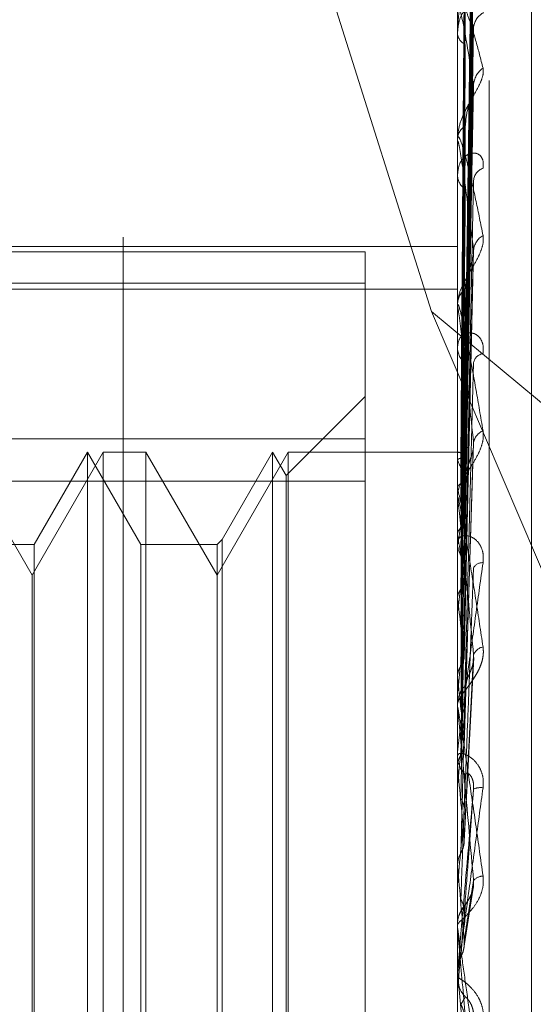
# Model space of a CAD drawing. Units: inches. Extents: x 0 to 23.4, y 0 to 16.5.
# Drawn here: x 11.3 to 11.3, y 7.9 to 8 of the extents above; entities that cross this region are included whole.
import ezdxf

# ---------------------------------------------------------------- set-up
doc = ezdxf.new("R2010")
doc.units = ezdxf.units.IN
doc.header["$MEASUREMENT"] = 0
doc.linetypes.add('HIDDEN', pattern=[0.07500000000000001, 0.05, -0.025])

msp = doc.modelspace()

# ---------------------------------------------------------------- linework, layer by layer
at = {"color": 7, "linetype": 'HIDDEN', "lineweight": 0}
for p, q in [((11.3273530857, 5.4702532909), (11.3273530857, 10.4198059123)), ((11.3392100411, 8.003819668), (11.3392100411, 7.8759193624)), ((11.3403332274, 7.8758142536), (11.3403332274, 8.0037145592)), ((11.341834713, 7.8986742579), (11.341834713, 7.9870708169)), ((11.3394456335, 7.9625921956), (11.3397674357, 7.9857874555)), ((11.3394454994, 7.9624669516), (11.3397671914, 7.9854258255)), ((11.332800635, 7.9849873967), (11.3382858879, 7.9676211982)), ((11.3394457684, 7.9620068914), (11.3397676819, 7.9846001908)), ((11.3394453559, 7.9616356725), (11.3397669303, 7.9835283543)), ((11.3394459111, 7.9607319237), (11.3397706347, 7.98208349)), ((11.3394451897, 7.9601283257), (11.3397666283, 7.9801635387)), ((11.3392137865, 7.9783969363), (11.3392137865, 7.9678838697)), ((11.3394460828, 7.9588137235), (11.3397682636, 7.9778048084)), ((11.3392100411, 7.9775410434), (11.3392100411, 7.9774816218)), ((11.3394449746, 7.9579989973), (11.3397662451, 7.9754528008)), ((11.3392100411, 7.9736707785), (11.3392100411, 7.9737425559)), ((11.3392137865, 7.9736127694), (11.3392137865, 7.9611148458)), ((11.3392100411, 7.9725208691), (11.3392100411, 7.9724458151)), ((11.3129633219, 7.9699336686), (11.3392100411, 7.9699336686)), ((11.3129633219, 7.9697379457), (11.3359292012, 7.9697379457)), ((11.3359292012, 7.9697379457), (11.3359292012, 7.9686265111)), ((11.3394446764, 7.955324878), (11.3397656978, 7.9695659704)), ((11.3359292012, 7.9686265111), (11.3129633219, 7.9686265111)), ((11.3359292012, 7.9686265111), (11.3359292012, 7.9615972752)), ((11.3129633219, 7.9684120022), (11.3392100411, 7.9684120022)), ((11.3392100411, 7.9677891558), (11.3392100411, 7.9678745034)), ((11.3382858879, 7.9676211982), (11.351136419, 7.9569483172)), ((11.3382858879, 7.9676211982), (11.351136419, 7.9375097391)), ((11.3392137865, 7.9677202351), (11.3392137865, 7.9546323377)), ((11.3392100411, 7.9664317917), (11.3392100411, 7.966343818)), ((11.3359292012, 7.9645998116), (11.3331287096, 7.96179932)), ((11.3129633219, 7.9631001555), (11.3359292012, 7.9631001555)), ((11.3394471331, 7.962579938), (11.3394567346, 7.9632687932)), ((11.3241181776, 7.9582610622), (11.3215950152, 7.9626313076)), ((11.3266413399, 7.9626313076), (11.3241181776, 7.9582610622)), ((11.3260866815, 7.9626313076), (11.3241924877, 7.9593504677)), ((11.3260866815, 7.9626232384), (11.3260866815, 7.9626313076)), ((11.3279808753, 7.9593504677), (11.3260866815, 7.9626313076)), ((11.3260866815, 7.9232612289), (11.3260866815, 7.9626232384)), ((11.3266413399, 7.9232612289), (11.3266413399, 7.9626313076)), ((11.328156695, 7.9626313076), (11.3266413399, 7.9626313076)), ((11.328156695, 7.9626313076), (11.328156695, 7.9423826881)), ((11.3306798574, 7.9582610622), (11.328156695, 7.9626313076)), ((11.3332030197, 7.9626313076), (11.3306798574, 7.9582610622)), ((11.3326483613, 7.9626313076), (11.330855677, 7.9595262874)), ((11.3326483613, 7.9626232384), (11.3326483613, 7.9626313076)), ((11.3331287096, 7.96179932), (11.3326483613, 7.9626313076)), ((11.3326483613, 7.9232612289), (11.3326483613, 7.9626232384)), ((11.3332030197, 7.9232612289), (11.3332030197, 7.9626313076)), ((11.3392100411, 7.9626313076), (11.3332030197, 7.9626313076)), ((11.3392427028, 7.9626312805), (11.3392100411, 7.9626313347)), ((11.3392137865, 7.9626285322), (11.3392109779, 7.9626277665)), ((11.3394441625, 7.952200953), (11.3397647684, 7.9627147004)), ((11.3392137865, 7.9623354), (11.3392109779, 7.9623427563)), ((11.3392137865, 7.9622102962), (11.3392109779, 7.962201436)), ((11.3359292012, 7.9615972752), (11.3129633219, 7.9615972752)), ((11.3331287096, 7.9617915918), (11.3331287096, 7.96179932)), ((11.3331287096, 7.9240932166), (11.3331287096, 7.9617915918)), ((11.3359292012, 7.922792381), (11.3359292012, 7.9615972752)), ((11.3392137865, 7.961341494), (11.3392109779, 7.9613567066)), ((11.3392100411, 7.9610096465), (11.3392100411, 7.9611054795)), ((11.3392137865, 7.961095808), (11.3392109779, 7.9610791736)), ((11.3392137865, 7.9609323052), (11.3392137865, 7.9514232306)), ((11.330855677, 7.9595262874), (11.3306798574, 7.9593504677)), ((11.330855677, 7.9595262874), (11.330855677, 7.9263662491)), ((11.3392100411, 7.9594938862), (11.3392100411, 7.9593961725)), ((11.3392137865, 7.9596827367), (11.3392109779, 7.9597052556)), ((11.3241924877, 7.9593504677), (11.3214191955, 7.9593504677)), ((11.3241924877, 7.9593504677), (11.3241924877, 7.9265420688)), ((11.3279808753, 7.9593437434), (11.3279808753, 7.9593504677)), ((11.3306798574, 7.9593504677), (11.3279808753, 7.9593504677)), ((11.3279808753, 7.9265420688), (11.3279808753, 7.9593437434)), ((11.3306798574, 7.9593504677), (11.3306798574, 7.9265420688)), ((11.3392137865, 7.9593253481), (11.3392109779, 7.9593015407)), ((11.3241181776, 7.9425078077), (11.3241181776, 7.9582610622)), ((11.3392137865, 7.9574190797), (11.3392109779, 7.9574480912)), ((11.3392137865, 7.9569629056), (11.3392109779, 7.9569327857)), ((11.3394497923, 7.9488116254), (11.3397848988, 7.9553426256)), ((11.3392137865, 7.9546323377), (11.3392109779, 7.9546667931)), ((11.3392137865, 7.9544059411), (11.3392137865, 7.9540938653)), ((11.3392137865, 7.9544059411), (11.3392137865, 7.9536895007)), ((11.3392137865, 7.9540938653), (11.3392109779, 7.9540585215)), ((11.3392100411, 7.9535772796), (11.3392100411, 7.9536801344)), ((11.3392137865, 7.953494313), (11.3392137865, 7.9479077441)), ((11.3392100411, 7.9519579067), (11.3392100411, 7.9518539845)), ((11.3392137865, 7.9514232306), (11.3392109779, 7.9514618847)), ((11.3392109779, 7.9507826315), (11.3392100411, 7.950782669)), ((11.3392100411, 7.9507442711), (11.3392102647, 7.9507635389)), ((11.3392137865, 7.9508219218), (11.3392109779, 7.9507826315)), ((11.3392137865, 7.9496937477), (11.3392137865, 7.9472653317)), ((11.3392109779, 7.9479491998), (11.3392100411, 7.9479491602)), ((11.3392137865, 7.9479077441), (11.3392109779, 7.9479491998)), ((11.3392109779, 7.9472235149), (11.3392100411, 7.9472235548)), ((11.3392137865, 7.9472653317), (11.3392109779, 7.9472235149)), ((11.3392100411, 7.9471821669), (11.3392102647, 7.9472026565)), ((11.3394360171, 7.9450261133), (11.3397493725, 7.9470834919)), ((11.3392110057, 7.9459102858), (11.3392100411, 7.9458668394)), ((11.3392100411, 7.9457606802), (11.3392100411, 7.9458668394)), ((11.3392137865, 7.945675087), (11.3392137865, 7.9442129368)), ((11.3392109779, 7.9442556958), (11.3392100411, 7.944255655)), ((11.3392100411, 7.9440962231), (11.3392100411, 7.9439898485)), ((11.3392137865, 7.9442129368), (11.3392109779, 7.9442556958)), ((11.3394471331, 7.9415391192), (11.3392137865, 7.9442129368)), ((11.3392137865, 7.9441819712), (11.3392137865, 7.9435526393)), ((11.3392109779, 7.9435098075), (11.3392100411, 7.9435098484)), ((11.3392109779, 7.9435098075), (11.3392100411, 7.9434668913)), ((11.3392102647, 7.9434879371), (11.3392100411, 7.9434669662)), ((11.3392137865, 7.9435526393), (11.3392109779, 7.9435098075))]:
    msp.add_line(p, q, dxfattribs=at)
at = {"color": 7, "linetype": 'HIDDEN', "lineweight": 0, "flags": 128}
for points in [[(11.3394471331, 7.9462133047), (11.3394181173, 7.9458830358), (11.339389041, 7.9455519125), (11.3393599126, 7.9452200311), (11.3393307406, 7.9448874883), (11.3393015335, 7.9445543808), (11.3392722998, 7.9442208054), (11.3392430479, 7.9438868592), (11.3392137865, 7.9435526393)], [(11.3392100714, 7.9436111935), (11.3392102167, 7.9435088759), (11.3392102647, 7.9434879371)]]:
    msp.add_lwpolyline(points, dxfattribs=at)
at = {"color": 7, "linetype": 'HIDDEN', "lineweight": 0}
for centre, radius, start, end in [((11.3404268673, 7.9776446998), 0.0006474561796795, 118.698168408, 177.5834371688), ((11.3396842528, 7.9775305444), 0.0004767286068921, 185.8901527791, 245.6562657777), ((11.340571021, 7.9756097811), 0.0007918224869661, 125.0785294276, 177.4431111629), ((11.3397840326, 7.9737095642), 0.0005749388868086, 121.0205415951, 176.7103926228), ((11.3396619457, 7.9736708304), 0.0004519046315193, 180.0065781162, 187.3818041966), ((11.3398230228, 7.9724740758), 0.0006136328592601, 182.6396730103, 236.8803593072), ((11.3402940507, 7.9722227108), 0.000516325929968, 110.1766584124, 174.6347840004), ((11.3404442964, 7.9697372177), 0.0006666430178062, 119.5063169328, 175.204684489), ((11.3399246518, 7.9678562988), 0.000714842556484, 127.6762709334, 178.5407163697), ((11.3398465622, 7.9677891843), 0.0006365211091911, 180.0025676119, 186.2185932553), ((11.3399615394, 7.966358957), 0.0007516507583249, 181.154073322, 230.9244641003), ((11.3401769714, 7.9657250532), 0.0004059937790917, 98.6427201143, 167.9071847559), ((11.3403154496, 7.962883235), 0.0005425236068342, 111.5740619035, 170.7460092012), ((11.3392231009, 7.9623781655), 0.0002505399803965, 26.594446692, 92.1305963756), ((11.3358482629, 7.9607473466), 0.0037213791357089, 14.7423982135, 25.2607148506), ((11.3400881882, 7.9610686164), 0.000886735390372, 132.6208742927, 151.9259275483), ((11.3210911431, 7.9569835713), 0.0186392513535362, 10.0015799708, 13.5211053058), ((11.3400107322, 7.9610096599), 0.0008006911549258, 180.0009601765, 185.5439877636), ((11.3730848165, 7.9540552317), 0.0342785764766768, 168.9031935494, 171.1560557582), ((11.2862538172, 7.9509631102), 0.0536729934777062, 7.6658160372, 9.3496170835), ((11.340079958, 7.959402876), 0.0008699426988368, 180.4415121276, 227.0973676869), ((11.4276639029, 7.9460062285), 0.0891261570068213, 171.8081980582, 172.9385102322), ((11.3400895452, 7.9583580046), 0.0003507218411325, 85.6803629081, 151.9615114635), ((11.2216533069, 7.942313116), 0.1185270285117456, 6.3762446962, 7.3221131323), ((11.5315762636, 7.9337281581), 0.193437547098261, 173.3321568118, 173.9565218295), ((11.3402046401, 7.9552794852), 0.0004486614511603, 101.3996259778, 161.1715674746), ((11.112260383, 7.9300106985), 0.228285068400692, 5.622600912, 6.1916686003), ((11.3401434268, 7.9536772915), 0.0009333900824374, 134.6261807825, 179.8254869116), ((11.3401309362, 7.9535772839), 0.0009208950858811, 180.0002686091, 185.1692503012), ((11.7338661819, 7.9131876207), 0.3964427497308419, 174.2083077082, 174.5527104274), ((11.3401613134, 7.9518558045), 0.0009512741058854, 180.1096187791, 224.921534777), ((10.9212455032, 7.9109426702), 0.4199239950093152, 5.1911484006, 5.5318883265), ((11.34002322, 7.9501548526), 0.0005720781204736, 80.6703949024, 115.1617237975), ((12.2500099917, 7.8656152805), 0.914448718283547, 174.7160898832, 174.8773049788), ((10.5001013753, 7.8720647701), 0.8425329639411725, 4.9852420988, 5.164631804), ((11.340135341, 7.9471197742), 0.0004698153599202, 92.3640439803, 139.1451980774), ((11.3401910407, 7.9458660942), 0.0009811396248426, 135.7925286266, 158.739489101), ((11.3401899531, 7.9457606805), 0.0009799119909016, 180.0000167602, 185.0110671808), ((11.340193489, 7.9440962231), 0.0009834479543667, 174.9979552524, 179.9999969147), ((11.3401939505, 7.943989867), 0.0009839094443129, 180.0010763735, 224.1302201942)]:
    msp.add_arc(centre, radius, start, end, dxfattribs=at)
for points, knots in [([(11.33948379909105, 7.965200364945553), (11.33951767057039, 7.967603624571539), (11.33961441429834, 7.97446781533129), (11.33971476833634, 7.981333837048185), (11.33977998686947, 7.985795958092606)], [0, 0, 0, 0, 0.3501155067072692, 1, 1, 1, 1]), ([(11.33944713313014, 7.962490325309744), (11.33945625598012, 7.963139951868667), (11.33950187029339, 7.966388089178081), (11.33961150615641, 7.974055005986942), (11.33971487711964, 7.981067409495326), (11.33977998686946, 7.985484276899545)], [0, 0, 0, 0, 0.0846963374243909, 0.4234822757479341, 0.9999999999999999, 0.9999999999999999, 0.9999999999999999, 0.9999999999999999]), ([(11.3393304874976, 7.962613439953747), (11.33933505006219, 7.963269135412842), (11.33935786289022, 7.966547613434669), (11.33940972811788, 7.973871072970133), (11.33945828466402, 7.980539276031341), (11.33948774052742, 7.984584408853485)], [0, 0, 0, 0, 0.0895371415799459, 0.4476858070859697, 1, 1, 1, 1]), ([(11.33944713313014, 7.961959938683678), (11.33945625598012, 7.962597213334242), (11.33950187029339, 7.965783591016035), (11.33961150615641, 7.973313090455647), (11.33971487711965, 7.980212956104278), (11.33977998686947, 7.984558939851573)], [0, 0, 0, 0, 0.0846963374241412, 0.4234822757478959, 1, 1, 1, 1]), ([(11.3393304874976, 7.962418119010022), (11.33933505006219, 7.963066597333989), (11.33935786289022, 7.966308989672177), (11.33940972811788, 7.973550327660901), (11.33945828466401, 7.980141187636071), (11.33948774052741, 7.984139401812659)], [0, 0, 0, 0, 0.0895371415803146, 0.4476858070868457, 0.9999999999999999, 0.9999999999999999, 0.9999999999999999, 0.9999999999999999]), ([(11.33944713313014, 7.961694339490389), (11.33945625598012, 7.962314820816171), (11.33950187029339, 7.965417231757385), (11.3396115061564, 7.97273591835359), (11.33971487711964, 7.979423124358189), (11.33977998686946, 7.98363516124278)], [0, 0, 0, 0, 0.0846963374227229, 0.423482275747776, 1, 1, 1, 1]), ([(11.33933048749759, 7.962097938070335), (11.33933505006219, 7.962737152122277), (11.33935786289021, 7.965933223090064), (11.33940972811788, 7.973074115263587), (11.33945828466402, 7.979578655178368), (11.33948774052743, 7.983524505006378)], [0, 0, 0, 0, 0.0895371415809101, 0.4476858070869008, 1, 1, 1, 1]), ([(11.33933048749759, 7.961519034647038), (11.33933505006219, 7.962136858139649), (11.33935786289022, 7.965225976287121), (11.33940972811788, 7.972123471907056), (11.33945828466401, 7.978398777944361), (11.33948774052741, 7.982205567597802)], [0, 0, 0, 0, 0.0895371415797465, 0.4476858070868596, 1, 1, 1, 1]), ([(11.33977998686948, 7.981817931238711), (11.33967759883278, 7.981204231019123), (11.33950581399243, 7.980174575625421), (11.33931963227446, 7.978788651196549), (11.33923560728366, 7.977967309151272), (11.33921923618444, 7.977740902257541), (11.33921451276455, 7.977646892221983), (11.33921400941104, 7.977606619612185), (11.33921378646007, 7.977588781617158)], [0, 0, 0, 0, 0.5273188798754719, 0.8847263069738376, 0.9590362595926113, 0.9800473728104526, 0.9911623590736929, 1, 1, 1, 1]), ([(11.33944713313014, 7.960652735792793), (11.33945625598012, 7.961248959732031), (11.33950187029339, 7.964230083571903), (11.3396115061564, 7.971278902051323), (11.33971487711965, 7.977745099747899), (11.33977998686948, 7.981817931238711)], [0, 0, 0, 0, 0.0846963374235868, 0.4234822757475701, 1, 1, 1, 1]), ([(11.3393304874976, 7.960890244941067), (11.33933505006219, 7.961489874724551), (11.33935786289022, 7.964488024306228), (11.33940972811787, 7.97118825866923), (11.33945828466402, 7.977294044417647), (11.33948774052743, 7.980997997957932)], [0, 0, 0, 0, 0.0895371415797093, 0.4476858070857902, 1, 1, 1, 1]), ([(11.33944713313014, 7.96022074952932), (11.33945625598012, 7.960789659810221), (11.33950187029338, 7.963634215168605), (11.3396115061564, 7.970340155149885), (11.33971487711964, 7.976460470602349), (11.33977998686946, 7.980315442979962)], [0, 0, 0, 0, 0.0846963374229399, 0.4234822757475042, 0.9999999999999999, 0.9999999999999999, 0.9999999999999999, 0.9999999999999999]), ([(11.33921004108416, 7.978441937291084), (11.33921037406932, 7.978467251981117), (11.33921109322832, 7.978521924950872), (11.33921808918522, 7.978597405093375), (11.33924242623589, 7.978698471323835), (11.33932181068844, 7.978694695204521), (11.33945550855844, 7.978449324535001), (11.3396482936733, 7.977940228551958), (11.33986976870166, 7.977219084980637), (11.34003367280605, 7.976579092633112), (11.34011596173922, 7.976257781048475)], [0, 0, 0, 0, 0.0132025401110704, 0.0285139606789577, 0.0541642800165707, 0.1335656119381012, 0.3075826695236687, 0.4871063898438348, 0.7424990169543411, 1, 1, 1, 1]), ([(11.33933048749759, 7.959948682116193), (11.33933505006219, 7.960513521026706), (11.33935786289022, 7.963337716204987), (11.33940972811787, 7.969642075993169), (11.33945828466401, 7.975375022182274), (11.33948774052741, 7.978852800016003)], [0, 0, 0, 0, 0.0895371415799964, 0.4476858070871441, 1, 1, 1, 1]), ([(11.34011596173924, 7.978212623440685), (11.34012328065384, 7.97829107478651), (11.34013154219585, 7.978379630142606), (11.34008555414294, 7.978495489660438), (11.34003096941104, 7.978545637839249), (11.33990072262401, 7.978583301164724), (11.33971223034283, 7.978550152448408), (11.33945484875545, 7.978336005428981), (11.33925164215344, 7.977970767106591), (11.33922408663558, 7.97764676934134), (11.33921004108418, 7.977481621755008)], [0, 0, 0, 0, 0.1194461009599022, 0.1348299623604943, 0.2536738278660409, 0.2817546550271648, 0.4371652095453862, 0.6109336935251615, 0.8016857882087292, 0.9999999999999999, 0.9999999999999999, 0.9999999999999999, 0.9999999999999999]), ([(11.33977998686946, 7.975645105378582), (11.33967759883277, 7.976297529402387), (11.33950581399243, 7.977392154911149), (11.33931963227442, 7.978301878926239), (11.33923560728364, 7.978511743365559), (11.33921923618441, 7.978484614349811), (11.33921451276453, 7.978447392310499), (11.33921400941102, 7.978412424621808), (11.33921378646005, 7.978396936341808)], [0, 0, 0, 0, 0.5273188798770305, 0.8847263069752199, 0.959036259598494, 0.9800473728101311, 0.9911623590739974, 1, 1, 1, 1]), ([(11.33944713313015, 7.958705575031745), (11.33945625598012, 7.959239199173045), (11.3395018702934, 7.961907323588175), (11.3396115061564, 7.968220698442027), (11.33971487711966, 7.974019522954289), (11.33977998686949, 7.977671999446885)], [0, 0, 0, 0, 0.0846963374235236, 0.4234822757476017, 1, 1, 1, 1]), ([(11.33976628710851, 7.9778046996603), (11.33977402447471, 7.977787726399826), (11.33978763474857, 7.977757869893472), (11.33978229220589, 7.977697883782223), (11.33977998686949, 7.97767199944695)], [0, 0, 0, 0, 0.5684945275830178, 1, 1, 1, 1]), ([(11.3393304874976, 7.959034009742189), (11.33933505006219, 7.959572383074525), (11.33935786289023, 7.962264250332578), (11.33940972811787, 7.968281662957932), (11.33945828466402, 7.973768015534575), (11.33948774052743, 7.977096202255628)], [0, 0, 0, 0, 0.0895371415808023, 0.4476858070875825, 0.9999999999999999, 0.9999999999999999, 0.9999999999999999, 0.9999999999999999]), ([(11.34011596173922, 7.976257781048475), (11.34012328065382, 7.976181814172609), (11.34013154219582, 7.976096063269635), (11.34008555414292, 7.975899055920639), (11.34003096941102, 7.975760077066401), (11.33990072262399, 7.975495702334454), (11.33971223034282, 7.975171404990618), (11.33945484875542, 7.974705646644127), (11.33925164215342, 7.974210739372087), (11.33922408663556, 7.973900626228996), (11.33921004108416, 7.973742555888505)], [0, 0, 0, 0, 0.1194461009545575, 0.1348299623590283, 0.2536738278670488, 0.2817546550298707, 0.4371652095497001, 0.6109336935240354, 0.8016857882080397, 1, 1, 1, 1]), ([(11.33944713313014, 7.958122814807226), (11.33945625598012, 7.958619592143404), (11.33950187029338, 7.961103482276836), (11.33961150615641, 7.966954305500168), (11.33971487711964, 7.972286526253709), (11.33977998686946, 7.975645105378582)], [0, 0, 0, 0, 0.0846963374234482, 0.4234822757469405, 1, 1, 1, 1]), ([(11.33976499603334, 7.975452908773118), (11.33977338668452, 7.975497529329335), (11.33978769869139, 7.975573639001056), (11.33978224375783, 7.975624190523767), (11.33977998686946, 7.975645105378629)], [0, 0, 0, 0, 0.5862665704378465, 1, 1, 1, 1]), ([(11.33948774052745, 7.974202276823271), (11.33950389383713, 7.974391966287793), (11.33952588712667, 7.974650235051113), (11.33964072602675, 7.975032376256483), (11.33971125042355, 7.975253725649849), (11.33975765437587, 7.975401070830497), (11.33976449548503, 7.975449374503827), (11.33976499603334, 7.975452908773118)], [0, 0, 0, 0, 0.5040530404234977, 0.6862856391364861, 0.8700849279695031, 0.9904944113411849, 1, 1, 1, 1]), ([(11.33933048749759, 7.957763818049449), (11.33933505006219, 7.958255257627964), (11.33935786289022, 7.960712456064927), (11.33940972811787, 7.966195824032817), (11.33945828466401, 7.971179206761391), (11.33948774052741, 7.974202276823237)], [0, 0, 0, 0, 0.0895371415805869, 0.4476858070865949, 1, 1, 1, 1]), ([(11.33921004108416, 7.973670778482385), (11.33921037406931, 7.973692157550587), (11.33921109322832, 7.973738330628272), (11.33921808918522, 7.973792526609995), (11.33924242623589, 7.973841216734427), (11.33932181068844, 7.973711042175671), (11.33945550855844, 7.973283820121804), (11.3396482936733, 7.97253211013485), (11.33986976870167, 7.971549339565181), (11.34003367280605, 7.970729169031282), (11.34011596173921, 7.970317398023488)], [0, 0, 0, 0, 0.0132025401087627, 0.028513960680592, 0.054164280015665, 0.1335656119364109, 0.30758266952622, 0.4871063898427965, 0.7424990169526855, 1, 1, 1, 1]), ([(11.33977998686946, 7.969792946607975), (11.33967759883276, 7.970617650167056), (11.33950581399242, 7.972001323238558), (11.33931963227442, 7.973261578210177), (11.33923560728364, 7.973656670616737), (11.33921923618441, 7.973674791675652), (11.33921451276453, 7.973654584281604), (11.33921400941102, 7.973625605130683), (11.33921378646005, 7.973612769360844)], [0, 0, 0, 0, 0.5273188798727355, 0.8847263069745426, 0.9590362595950225, 0.9800473728088455, 0.9911623590703545, 1, 1, 1, 1]), ([(11.34011596173925, 7.972707351641873), (11.34012328065385, 7.972802780957507), (11.34013154219585, 7.972910500932731), (11.34008555414296, 7.973067951388181), (11.34003096941105, 7.973146560556471), (11.33990072262402, 7.973236756964445), (11.33971223034283, 7.97326583925437), (11.33945484875547, 7.973136432360182), (11.33925164215345, 7.97285740417914), (11.33922408663559, 7.972584777781101), (11.33921004108419, 7.972445815120135)], [0, 0, 0, 0, 0.1194461009540217, 0.1348299623641767, 0.2536738278713085, 0.2817546550337672, 0.4371652095462534, 0.6109336935288141, 0.8016857882129639, 1, 1, 1, 1]), ([(11.33944713313015, 7.956188831863723), (11.33945625598013, 7.956640569640276), (11.3395018702934, 7.958899261662539), (11.33961150615642, 7.9642490110744), (11.33971487711967, 7.969170877775737), (11.33977998686949, 7.972270989253211)], [0, 0, 0, 0, 0.0846963374245355, 0.4234822757482553, 1, 1, 1, 1]), ([(11.33933048749761, 7.956596321650174), (11.3393350500622, 7.957053980316417), (11.33935786289024, 7.95934227415461), (11.33940972811789, 7.964459380071753), (11.33945828466404, 7.969128008399943), (11.33948774052744, 7.971960138962166)], [0, 0, 0, 0, 0.0895371415800361, 0.4476858070859156, 1, 1, 1, 1]), ([(11.34011596173921, 7.970317398023488), (11.34012328065381, 7.97022403851947), (11.34013154219581, 7.970118654933802), (11.34008555414292, 7.969893600230403), (11.34003096941101, 7.969740986237635), (11.33990072262399, 7.969461916585597), (11.33971223034281, 7.96913504602807), (11.33945484875544, 7.968698023847865), (11.33925164215342, 7.968260464842738), (11.33922408663556, 7.968004813523153), (11.33921004108416, 7.967874503370123)], [0, 0, 0, 0, 0.1194461009555845, 0.1348299623608544, 0.2536738278664322, 0.2817546550298584, 0.4371652095465037, 0.6109336935288839, 0.8016857882121851, 1, 1, 1, 1]), ([(11.33944713313014, 7.955476360151025), (11.33945625598012, 7.95588304971521), (11.33950187029339, 7.957916500362606), (11.3396115061564, 7.962700742832493), (11.33971487711964, 7.96705214853612), (11.33977998686946, 7.969792946607975)], [0, 0, 0, 0, 0.0846963374225856, 0.4234822757477215, 1, 1, 1, 1]), ([(11.33976465899761, 7.969566073794715), (11.33977322083901, 7.969616394040735), (11.33978771603358, 7.969701586200135), (11.33978223176034, 7.96976641150755), (11.33977998686946, 7.969792946607975)], [0, 0, 0, 0, 0.5906675728502073, 1, 1, 1, 1]), ([(11.33948774052745, 7.968422080044538), (11.33949233063022, 7.968497359268005), (11.33950165391041, 7.968650264187089), (11.33956066333876, 7.968894138157547), (11.33962772420369, 7.969105273004056), (11.33968141584607, 7.969264604220079), (11.33972405048549, 7.969401708962363), (11.33975747555437, 7.969509044419186), (11.33976426290533, 7.969562929216979), (11.33976465899761, 7.969566073794715)], [0, 0, 0, 0, 0.2489770093419194, 0.5057146941080998, 0.687810384669343, 0.7786170609730403, 0.8722243191974312, 0.9925433410263903, 0.9999999999999999, 0.9999999999999999, 0.9999999999999999, 0.9999999999999999]), ([(11.33921026466275, 7.962629981059821), (11.33921022600562, 7.963285991567283), (11.33921009769285, 7.965463455647723), (11.33921006454101, 7.967640905607365), (11.33921004137691, 7.969162349313756)], [0, 0, 0, 0, 0.3012727113874735, 1, 1, 1, 1]), ([(11.33921026466275, 7.96234909456389), (11.33921022600562, 7.962995970553072), (11.33921009769285, 7.965143114863921), (11.33921006454101, 7.967290366592263), (11.33921004137691, 7.968790709969464)], [0, 0, 0, 0, 0.301272711812365, 1, 1, 1, 1]), ([(11.33921026466275, 7.962199446890014), (11.33921022600561, 7.962840881986794), (11.33921009769285, 7.964969966609046), (11.339210064541, 7.967098916082592), (11.33921004137691, 7.968586471175978)], [0, 0, 0, 0, 0.3012727113214832, 1, 1, 1, 1]), ([(11.33933048749759, 7.955043409126794), (11.33933505006219, 7.955443687466516), (11.33935786289022, 7.957445079608545), (11.33940972811787, 7.961909272550883), (11.33945828466401, 7.965962979383086), (11.33948774052741, 7.9684220800445)], [0, 0, 0, 0, 0.0895371415800876, 0.4476858070873598, 0.9999999999999999, 0.9999999999999999, 0.9999999999999999, 0.9999999999999999]), ([(11.33921004108416, 7.967789155822538), (11.33921037406932, 7.967805826573677), (11.33921109322832, 7.967841830943947), (11.33921808918522, 7.967872783980977), (11.3392424262359, 7.967867338211266), (11.33932181068843, 7.967615470061046), (11.33945550855844, 7.967021837540771), (11.3396482936733, 7.966054682307432), (11.33986976870166, 7.964845804628463), (11.34003367280606, 7.963875099008193), (11.34011596173922, 7.963387751054311)], [0, 0, 0, 0, 0.0132025401092975, 0.0285139606860923, 0.0541642800206538, 0.1335656119431256, 0.3075826695263302, 0.4871063898448443, 0.7424990169528474, 1, 1, 1, 1]), ([(11.33977998686947, 7.962970478933779), (11.33967759883277, 7.963937655092716), (11.33950581399242, 7.965560366176932), (11.33931963227442, 7.96712560320717), (11.33923560728364, 7.967691643911704), (11.33921923618441, 7.967754360103139), (11.33921451276453, 7.967751897702184), (11.33921400941102, 7.967729954471044), (11.33921378646005, 7.967720235129542)], [0, 0, 0, 0, 0.5273188798749742, 0.8847263069736523, 0.9590362595947827, 0.9800473728108431, 0.9911623590749933, 1, 1, 1, 1]), ([(11.33921026466275, 7.961366939371961), (11.33921022600561, 7.961981301059205), (11.33921009769285, 7.964020522214764), (11.339210064541, 7.96605996844373), (11.33921004137691, 7.967484985176976)], [0, 0, 0, 0, 0.3012727116771396, 1, 1, 1, 1]), ([(11.33921026466275, 7.961073052681083), (11.33921022600562, 7.961676729231532), (11.33921009769285, 7.963680483730411), (11.33921006454101, 7.965683986937299), (11.33921004137691, 7.967083889301158)], [0, 0, 0, 0, 0.3012727111966194, 1, 1, 1, 1]), ([(11.34011596173925, 7.96612643674808), (11.34012328065385, 7.966235394969375), (11.34013154219585, 7.966358386283104), (11.34008555414296, 7.966551737006687), (11.34003096941105, 7.966655966024232), (11.33990072262403, 7.966795435581549), (11.33971223034285, 7.96688569776799), (11.33945484875547, 7.96684570810126), (11.33925164215346, 7.966662974867138), (11.33922408663559, 7.966451573264637), (11.33921004108419, 7.966343818001659)], [0, 0, 0, 0, 0.1194461009526413, 0.1348299623614072, 0.253673827873847, 0.2817546550370656, 0.4371652095574902, 0.6109336935335695, 0.8016857882191476, 0.9999999999999999, 0.9999999999999999, 0.9999999999999999, 0.9999999999999999]), ([(11.33933048749761, 7.953665285064019), (11.33933505006221, 7.954025688087547), (11.33935786289024, 7.955827703604436), (11.33940972811789, 7.959859557273045), (11.33945828466404, 7.963541724961032), (11.33948774052745, 7.965775438786863)], [0, 0, 0, 0, 0.089537141579714, 0.4476858070876448, 0.9999999999999999, 0.9999999999999999, 0.9999999999999999, 0.9999999999999999]), ([(11.33944713313016, 7.953193467944141), (11.33945625598013, 7.953546992375714), (11.33950187029341, 7.95531461699053), (11.33961150615642, 7.959507387077846), (11.33971487711967, 7.963374406881933), (11.3397799868695, 7.965810107238267)], [0, 0, 0, 0, 0.0846963374238304, 0.4234822757478373, 1, 1, 1, 1]), ([(11.33921026466275, 7.959719013131723), (11.33921022600562, 7.960278655884946), (11.33921009769285, 7.962136251120535), (11.339210064541, 7.963994180950698), (11.33921004137691, 7.965292367223424)], [0, 0, 0, 0, 0.3012727113532599, 1, 1, 1, 1]), ([(11.33921026466275, 7.959291509254539), (11.33921022600562, 7.959835608815261), (11.33921009769286, 7.96164161228076), (11.33921006454101, 7.963447257393315), (11.33921004137691, 7.964708910907111)], [0, 0, 0, 0, 0.3012727113304485, 1, 1, 1, 1]), ([(11.34011596173922, 7.963387751054311), (11.34012328065382, 7.963280373177907), (11.34013154219582, 7.963159165746955), (11.34008555414294, 7.962914197752317), (11.34003096941102, 7.962753464488453), (11.339900722624, 7.962469786220595), (11.33971223034282, 7.962152156403041), (11.33945484875544, 7.961759665509286), (11.33925164215343, 7.961395269293649), (11.33922408663556, 7.961203319702349), (11.33921004108416, 7.961105479485222)], [0, 0, 0, 0, 0.1194461009595122, 0.1348299623690824, 0.2536738278747636, 0.281754655036642, 0.4371652095519424, 0.6109336935284723, 0.8016857882117924, 0.9999999999999999, 0.9999999999999999, 0.9999999999999999, 0.9999999999999999]), ([(11.33944713313014, 7.952377035327293), (11.33945625598011, 7.95267893829902), (11.33950187029339, 7.954188455255861), (11.33961150615641, 7.957733201984206), (11.33971487711965, 7.960946521498323), (11.33977998686947, 7.962970478933779)], [0, 0, 0, 0, 0.0846963374228787, 0.4234822757476313, 1, 1, 1, 1]), ([(11.33976409806152, 7.962714773550008), (11.33977294537469, 7.962769753902765), (11.33978774545266, 7.962861726854588), (11.33978221234872, 7.962939284385814), (11.33977998686947, 7.962970478933779)], [0, 0, 0, 0, 0.5977882808838588, 1, 1, 1, 1]), ([(11.33921026466275, 7.962629981059821), (11.33921374304454, 7.962628711355267), (11.33922078819882, 7.962626139681139), (11.33926096476743, 7.962620435530682), (11.33930715721487, 7.962615787513853), (11.3393304874976, 7.962613439953747)], [0, 0, 0, 0, 0.3255400288451536, 0.6593524983770768, 1, 1, 1, 1]), ([(11.3393304874976, 7.962613439953747), (11.33934831060482, 7.962611555643799), (11.3393903325409, 7.962607112964347), (11.33942995412818, 7.962600108977113), (11.339438748448, 7.962594448249821), (11.33944220233182, 7.962592225054071)], [0, 0, 0, 0, 0.3090408564333197, 0.7286324969549031, 1, 1, 1, 1]), ([(11.33948774052745, 7.961721121051561), (11.33949233022033, 7.961777569607277), (11.33950165266798, 7.961892226234253), (11.33956066786384, 7.962090553402609), (11.33962771500685, 7.962274058475245), (11.33968143202956, 7.962420219716511), (11.33972397879966, 7.962551899809228), (11.3397571684608, 7.962656223084327), (11.33976387909213, 7.962712923405937), (11.33976409806152, 7.962714773550008)], [0, 0, 0, 0, 0.2498259664363951, 0.5074390705022574, 0.6901556675131959, 0.781271974701268, 0.8751984131773701, 0.995927696541737, 1, 1, 1, 1]), ([(11.33921026466274, 7.957464876191081), (11.33921022600561, 7.957949573063044), (11.33921009769285, 7.959558404045351), (11.339210064541, 7.961167667050308), (11.3392100413769, 7.962292103026667)], [0, 0, 0, 0, 0.3012727112376135, 1, 1, 1, 1]), ([(11.33921026466275, 7.96234909456389), (11.33921374304454, 7.962357499162636), (11.3392207881988, 7.962374521933079), (11.33926096476742, 7.962397859014463), (11.33930715721487, 7.9624113202059), (11.3393304874976, 7.962418119010022)], [0, 0, 0, 0, 0.3255400288907088, 0.6593524984449011, 1, 1, 1, 1]), ([(11.3393304874976, 7.962418119010022), (11.33934846322848, 7.962423064145977), (11.33939084500876, 7.962434723402946), (11.33943334180148, 7.962454073466986), (11.3394540128112, 7.962473473248801), (11.33944918486952, 7.962485299489984), (11.33944713313014, 7.962490325309744)], [0, 0, 0, 0, 0.2088805403222975, 0.492482293126333, 0.784319254045208, 1, 1, 1, 1]), ([(11.3393304874976, 7.962097938070335), (11.33934846322847, 7.962089304669863), (11.33939084500875, 7.962068949509658), (11.33943334180148, 7.96203335884292), (11.3394540128112, 7.961995543165266), (11.33944918486952, 7.961970557070813), (11.33944713313014, 7.961959938683678)], [0, 0, 0, 0, 0.2088805403127613, 0.4924822931251014, 0.7843192540360102, 1, 1, 1, 1]), ([(11.33921026466276, 7.95691920623157), (11.33921022600562, 7.957384063626809), (11.33921009769286, 7.958927042389054), (11.33921006454102, 7.960469568689261), (11.33921004137692, 7.961547373908692)], [0, 0, 0, 0, 0.3012727113386663, 1, 1, 1, 1]), ([(11.33933048749759, 7.951885778014679), (11.33933505006219, 7.952180428013485), (11.33935786289022, 7.953653678333936), (11.33940972811788, 7.956937348686527), (11.33945828466401, 7.959914868095579), (11.33948774052741, 7.961721121051514)], [0, 0, 0, 0, 0.0895371415792392, 0.4476858070872023, 1, 1, 1, 1]), ([(11.33944186871977, 7.961635864759128), (11.33944514035649, 7.961642616864425), (11.33945465397624, 7.961662251367787), (11.33945011270473, 7.961681626963967), (11.33944713313014, 7.961694339490389)], [0, 0, 0, 0, 0.3438897929407246, 1, 1, 1, 1]), ([(11.33921026466275, 7.961366939371961), (11.33921374304454, 7.961384714509923), (11.3392207881988, 7.961420716477685), (11.33926096476742, 7.961472251327969), (11.33930715721487, 7.961503335205174), (11.33933048749759, 7.961519034647041)], [0, 0, 0, 0, 0.3255400288991449, 0.6593524984641383, 1, 1, 1, 1]), ([(11.33921004108416, 7.961009646478947), (11.33921037406932, 7.961021006388634), (11.33921109322832, 7.961045540759703), (11.33921808918522, 7.961052132128641), (11.33924242623591, 7.960992747289141), (11.33932181068845, 7.960628288718527), (11.33945550855844, 7.959889701157912), (11.33964829367332, 7.958742056188189), (11.33986976870167, 7.957350763388916), (11.34003367280606, 7.956264606512545), (11.34011596173923, 7.955719295637407)], [0, 0, 0, 0, 0.0132025401098602, 0.0285139606773447, 0.0541642800154321, 0.1335656119361878, 0.3075826695247075, 0.4871063898411555, 0.7424990169532126, 1, 1, 1, 1]), ([(11.33977998686947, 7.955424284113499), (11.33967759883277, 7.956498976605999), (11.33950581399243, 7.958302076696505), (11.33931963227444, 7.960115724040596), (11.33923560728365, 7.96083225485748), (11.33921923618441, 7.960937299454774), (11.33921451276453, 7.960952671044505), (11.33921400941102, 7.96093855681872), (11.33921378646005, 7.960932305187882)], [0, 0, 0, 0, 0.5273188798715582, 0.8847263069732636, 0.9590362595928541, 0.980047372805511, 0.9911623590706548, 1, 1, 1, 1]), ([(11.3393304874976, 7.960890244941067), (11.33934834854221, 7.960875169262321), (11.33941523932894, 7.960818709853952), (11.33945620222335, 7.960736495237592), (11.33944907990724, 7.960670715646454), (11.33944713313014, 7.960652735792793)], [0, 0, 0, 0, 0.2093091831811947, 0.783876656411252, 1, 1, 1, 1]), ([(11.33933048749759, 7.959948682116193), (11.33934846322848, 7.959966497327961), (11.33939084500877, 7.960008500648768), (11.33943334180149, 7.960080019273419), (11.3394540128112, 7.9601538552217), (11.33944918486952, 7.960200799522361), (11.33944713313014, 7.96022074952932)], [0, 0, 0, 0, 0.2088805402675717, 0.4924822931040099, 0.7843192540639996, 1, 1, 1, 1]), ([(11.33921026466275, 7.959719013131723), (11.33921374304454, 7.959745516369093), (11.3392207881988, 7.959799196329246), (11.33926096476742, 7.959877066344725), (11.33930715721487, 7.959924649455338), (11.33933048749759, 7.959948682116193)], [0, 0, 0, 0, 0.3255400288489641, 0.6593524984295782, 1, 1, 1, 1]), ([(11.34011596173925, 7.958707730170068), (11.34012328065385, 7.958826279263013), (11.34013154219585, 7.958960096688712), (11.34008555414295, 7.959182359481534), (11.34003096941104, 7.959308441240003), (11.33990072262403, 7.959492143153473), (11.33971223034285, 7.959640322925821), (11.33945484875545, 7.959691195817374), (11.33925164215347, 7.959611361985331), (11.3392240866356, 7.959468825783062), (11.3392100410842, 7.959396172474016)], [0, 0, 0, 0, 0.1194461009590128, 0.1348299623658313, 0.253673827866185, 0.2817546550302096, 0.4371652095463522, 0.6109336935206131, 0.8016857882130142, 1, 1, 1, 1]), ([(11.3393304874976, 7.959034009742179), (11.33934834854221, 7.95901303710689), (11.33941523932895, 7.958934493208443), (11.33945620222335, 7.958820674303891), (11.33944907990724, 7.958730282311911), (11.33944713313015, 7.958705575031745)], [0, 0, 0, 0, 0.2093091831794826, 0.7838766564558437, 1, 1, 1, 1]), ([(11.33933048749761, 7.950346835282649), (11.33933505006221, 7.950596956759179), (11.33935786289025, 7.951847564418902), (11.33940972811789, 7.954648444142538), (11.33945828466404, 7.957211068056258), (11.33948774052745, 7.958765632908147)], [0, 0, 0, 0, 0.0895371415799943, 0.4476858070857244, 1, 1, 1, 1]), ([(11.33921004108419, 7.951957906719721), (11.33921037406935, 7.951966994785228), (11.33921109322835, 7.951986622579594), (11.33921808918526, 7.952061403983518), (11.33924242623592, 7.952280761672896), (11.33932181068847, 7.952913491193991), (11.33945550855848, 7.953923936109627), (11.33964829367333, 7.955347844838629), (11.3398697687017, 7.9569551808505), (11.34003367280609, 7.958121948316704), (11.34011596173925, 7.958707730170068)], [0, 0, 0, 0, 0.0132025401151704, 0.0285139606781691, 0.0541642800172501, 0.1335656119418529, 0.3075826695245498, 0.48710638984337, 0.742499016952878, 1, 1, 1, 1]), ([(11.33921026466275, 7.954685998932199), (11.33921022600561, 7.955078231715078), (11.33921009769285, 7.956380151100639), (11.33921006454101, 7.957682584322518), (11.33921004137691, 7.958592629956657)], [0, 0, 0, 0, 0.3012727110676943, 1, 1, 1, 1]), ([(11.33944713313016, 7.949827743529382), (11.33945625598014, 7.950070277321922), (11.33950187029342, 7.951282947970212), (11.33961150615641, 7.954167201097874), (11.33971487711967, 7.956839609833557), (11.33977998686949, 7.958522866511709)], [0, 0, 0, 0, 0.0846963374228012, 0.4234822757466782, 1, 1, 1, 1]), ([(11.33933048749759, 7.957763818049449), (11.33934834854221, 7.957787208442966), (11.33941523932894, 7.957874807004973), (11.33945620222335, 7.957999700249789), (11.33944907990724, 7.958096386961018), (11.33944713313014, 7.958122814807226)], [0, 0, 0, 0, 0.2093091832122232, 0.7838766564887881, 1, 1, 1, 1]), ([(11.33921026466276, 7.954041884824404), (11.33921022681069, 7.954410696671486), (11.33921010111146, 7.955635447761521), (11.33921004229742, 7.956896860258639), (11.33921004113263, 7.957789486911788), (11.3392100410842, 7.957826600772385)], [0, 0, 0, 0, 0.292270927886983, 0.9705738585894642, 1, 1, 1, 1]), ([(11.33921026466274, 7.957464876191081), (11.33921374304454, 7.957499149631801), (11.33922078819881, 7.957568567450704), (11.33926096476742, 7.957669958206139), (11.33930715721487, 7.957732320772577), (11.33933048749759, 7.957763818049449)], [0, 0, 0, 0, 0.3255400288506097, 0.6593524983947109, 0.9999999999999999, 0.9999999999999999, 0.9999999999999999, 0.9999999999999999]), ([(11.33933048749761, 7.956596321650174), (11.33934846322848, 7.956570206279597), (11.33939084500876, 7.956508633489874), (11.3394333418015, 7.956402481428822), (11.33945401281121, 7.956291380469098), (11.33944918486953, 7.956219415114584), (11.33944713313015, 7.956188831863723)], [0, 0, 0, 0, 0.208880540325903, 0.4924822930813562, 0.7843192540143116, 1, 1, 1, 1]), ([(11.34011596173923, 7.955719295637407), (11.34012178113658, 7.955662910336593), (11.3401336507358, 7.955547903424024), (11.34012062718024, 7.95541018147301), (11.34009662758698, 7.955273853726712), (11.34006102940268, 7.955138637732757), (11.34000586550103, 7.954996583496336), (11.33993457904367, 7.954844246814807), (11.33984519692888, 7.954684379502737), (11.33972034494955, 7.954495447656089), (11.33959208885709, 7.954320126068258), (11.33946826611973, 7.954157159225976), (11.3393599434023, 7.954010150137612), (11.33927613225882, 7.953880066297577), (11.33922064633934, 7.953767025270459), (11.33921359952461, 7.953709289374221), (11.33921004108417, 7.953680134393482)], [0, 0, 0, 0, 0.0586683906830203, 0.1196636424822928, 0.1350008216100422, 0.1935346825573842, 0.2539346989536372, 0.2819303149331968, 0.3585120051754704, 0.4374224318916219, 0.5232887331435285, 0.6111430644721557, 0.705487006064051, 0.8017989450089841, 0.8999141207290653, 1, 1, 1, 1]), ([(11.33933048749759, 7.955043409126794), (11.33934846322847, 7.955071542133499), (11.33939084500875, 7.955137871948772), (11.33943334180149, 7.955251313080204), (11.33945401281119, 7.955369007151838), (11.33944918486952, 7.955444344077354), (11.33944713313014, 7.955476360151025)], [0, 0, 0, 0, 0.2088805403312122, 0.4924822931157544, 0.7843192540455275, 1, 1, 1, 1]), ([(11.33944713313014, 7.948936858010363), (11.33945625598012, 7.949123062829631), (11.33950187029338, 7.950054088220075), (11.3396115061564, 7.952231222824388), (11.33971487711965, 7.954190318409529), (11.33977998686947, 7.955424284113499)], [0, 0, 0, 0, 0.0846963374232948, 0.4234822757482596, 1, 1, 1, 1]), ([(11.33948774052746, 7.954341589961512), (11.33949231286292, 7.954377140768414), (11.33950160005466, 7.954449350509726), (11.33955298104196, 7.954575931878293), (11.33960448832051, 7.954692715754281), (11.33964107004854, 7.95477579402992), (11.33968106807095, 7.95487196357761), (11.33971667419167, 7.954969369385538), (11.33974467940747, 7.955063156404528), (11.33976426316785, 7.955146458181177), (11.33977819357957, 7.955233051106956), (11.33978387406219, 7.955308795745648), (11.33978400865446, 7.955373063762656), (11.33978133392717, 7.955407128355998), (11.33977998686947, 7.955424284113499)], [0, 0, 0, 0, 0.2086460431832582, 0.423795635513276, 0.4997635608063727, 0.5766360608786728, 0.6527332626005913, 0.7311773892021587, 0.781103927055023, 0.8323446658448622, 0.8823269884432566, 0.9340386898542563, 0.9667802803370413, 1, 1, 1, 1]), ([(11.33921026466275, 7.954685998932199), (11.33921374304454, 7.954726803844824), (11.3392207881988, 7.954809450581637), (11.33926096476742, 7.954930697550913), (11.33930715721487, 7.955005585627554), (11.33933048749759, 7.955043409126794)], [0, 0, 0, 0, 0.3255400288728741, 0.6593524984236778, 1, 1, 1, 1]), ([(11.33921026466274, 7.951482817219452), (11.33921022600561, 7.951768409598533), (11.33921009769285, 7.952716362627632), (11.339210064541, 7.953664892735283), (11.33921004137691, 7.954327656605834)], [0, 0, 0, 0, 0.3012727111089234, 1, 1, 1, 1]), ([(11.33933048749759, 7.948405049728596), (11.33933505006219, 7.948583421967826), (11.33935786289021, 7.949475283361582), (11.33940972811787, 7.951459750722404), (11.33945828466402, 7.953253467398997), (11.33948774052742, 7.954341589961475)], [0, 0, 0, 0, 0.0895371415796022, 0.4476858070876547, 1, 1, 1, 1]), ([(11.33921004108417, 7.953577279583055), (11.33921037406933, 7.953582918074562), (11.33921109322834, 7.953595095710368), (11.33921808918524, 7.95357708718196), (11.33924242623591, 7.953465909595502), (11.33932181068845, 7.953002033086839), (11.33945550855846, 7.952145184964664), (11.33964829367333, 7.950858529137928), (11.3398697687017, 7.94933510616512), (11.34003367280608, 7.948172754572103), (11.34011596173924, 7.947589189731519)], [0, 0, 0, 0, 0.0132025401109711, 0.0285139606808886, 0.0541642800155458, 0.1335656119412499, 0.3075826695274677, 0.4871063898425989, 0.7424990169536435, 1, 1, 1, 1]), ([(11.33933048749761, 7.953665285064019), (11.33934846322849, 7.953634973280662), (11.33939084500876, 7.953563506515247), (11.3394333418015, 7.953440471536691), (11.33945401281121, 7.953311898602218), (11.33944918486953, 7.9532287877275), (11.33944713313016, 7.953193467944141)], [0, 0, 0, 0, 0.2088805403198387, 0.4924822930918946, 0.7843192540125109, 1, 1, 1, 1]), ([(11.33921026466276, 7.950763538925481), (11.33921022600563, 7.951022979773376), (11.33921009769288, 7.951884129283295), (11.33921006454103, 7.952744689982639), (11.33921004137693, 7.953345987226647)], [0, 0, 0, 0, 0.3012727115418208, 1, 1, 1, 1]), ([(11.33977998686949, 7.947427101289332), (11.33967759883279, 7.948570467928625), (11.33950581399245, 7.950488788290186), (11.33931963227446, 7.952485296007811), (11.33923560728364, 7.95332641964638), (11.33921923618443, 7.953469996064081), (11.33921451276454, 7.953502646075219), (11.33921400941103, 7.953496870979672), (11.33921378646006, 7.953494313009723)], [0, 0, 0, 0, 0.5273188798747561, 0.8847263069759872, 0.9590362595943912, 0.9800473728127184, 0.9911623590735947, 1, 1, 1, 1]), ([(11.33933048749759, 7.951885778014679), (11.33934846322847, 7.951917630305824), (11.33939084500875, 7.951992729160708), (11.33943334180148, 7.952121329498411), (11.33945401281119, 7.952254936413104), (11.33944918486952, 7.952340621553467), (11.33944713313014, 7.952377035327293)], [0, 0, 0, 0, 0.2088805402983571, 0.4924822930990794, 0.7843192540295645, 1, 1, 1, 1]), ([(11.34011596173924, 7.950719363292755), (11.34012328065384, 7.950843218584267), (11.34013154219584, 7.950983025611534), (11.34008555414295, 7.951226167317068), (11.34003096941104, 7.951369544893347), (11.33990072262401, 7.951590839697069), (11.33971223034284, 7.951791581452391), (11.33945484875546, 7.951931478223306), (11.33925164215345, 7.951957429196007), (11.33922408663559, 7.951888910023733), (11.33921004108419, 7.951853984548522)], [0, 0, 0, 0, 0.119446100954464, 0.1348299623634074, 0.2536738278649187, 0.2817546550261633, 0.437165209543059, 0.6109336935196827, 0.8016857882008473, 1, 1, 1, 1]), ([(11.33921026466274, 7.951482817219452), (11.33921374304453, 7.951528678808145), (11.33922078819879, 7.951621567394503), (11.33926096476742, 7.951758288396236), (11.33930715721486, 7.951842995332877), (11.33933048749759, 7.951885778014679)], [0, 0, 0, 0, 0.3255400288873944, 0.6593524984361888, 1, 1, 1, 1]), ([(11.33933048749761, 7.946760909727352), (11.33933505006221, 7.946891709615034), (11.33935786289025, 7.947545709198342), (11.3394097281179, 7.949014383886123), (11.33945828466404, 7.950364844120489), (11.33948774052744, 7.951184073974302)], [0, 0, 0, 0, 0.0895371415802469, 0.4476858070879242, 0.9999999999999999, 0.9999999999999999, 0.9999999999999999, 0.9999999999999999]), ([(11.33948774052748, 7.951184073974277), (11.33950419161269, 7.951221368956153), (11.33952659033389, 7.951272147363229), (11.33963984370647, 7.951200196663275), (11.33971419704977, 7.951099396706407), (11.33976723730259, 7.950949746259608), (11.33978721084097, 7.950805557740616), (11.33978202874664, 7.950710214575578), (11.33977998686949, 7.950672646940159)], [0, 0, 0, 0, 0.4235571565740336, 0.5766877106292346, 0.7311347586841337, 0.8323151788200566, 0.9339279095178453, 1, 1, 1, 1]), ([(11.33921004108419, 7.944096223141024), (11.33921037406935, 7.944099482036635), (11.33921109322836, 7.944106520380816), (11.33921808918526, 7.944159936085383), (11.33924242623593, 7.944340721560204), (11.33932181068847, 7.944921328966387), (11.33945550855848, 7.945896468513799), (11.33964829367333, 7.947303333094148), (11.3398697687017, 7.948920761467408), (11.34003367280608, 7.950118188593159), (11.34011596173924, 7.950719363292755)], [0, 0, 0, 0, 0.0132025401091977, 0.0285139606773454, 0.0541642800142047, 0.1335656119382377, 0.3075826695258111, 0.4871063898438087, 0.7424990169507548, 1, 1, 1, 1]), ([(11.33977998686949, 7.950672646940151), (11.33967759883279, 7.949504120650167), (11.33950581399245, 7.947543587870855), (11.33931963227447, 7.945409444526288), (11.33923560728367, 7.944439542844826), (11.33921923618445, 7.944248283655765), (11.33921451276456, 7.944192112697462), (11.33921400941106, 7.944185084289402), (11.33921378646009, 7.94418197118825)], [0, 0, 0, 0, 0.5273188798728676, 0.884726306975271, 0.959036259596061, 0.9800473728141503, 0.99116235907986, 1, 1, 1, 1]), ([(11.33944713313017, 7.946213304669135), (11.33945625598014, 7.946336082019447), (11.33950187029342, 7.946949969624312), (11.33961150615643, 7.948421461369575), (11.33971487711967, 7.94980267122223), (11.33977998686949, 7.950672646940151)], [0, 0, 0, 0, 0.0846963374215535, 0.4234822757475459, 0.9999999999999999, 0.9999999999999999, 0.9999999999999999, 0.9999999999999999]), ([(11.33933048749761, 7.950346835282649), (11.33934834854223, 7.950313428642874), (11.33941523932895, 7.950188318579914), (11.33945620222337, 7.950008158814694), (11.33944907990726, 7.949866471584897), (11.33944713313016, 7.949827743529382)], [0, 0, 0, 0, 0.2093091831955329, 0.7838766564024926, 1, 1, 1, 1]), ([(11.33921026466274, 7.94797110238582), (11.33921022600561, 7.948139732308408), (11.33921009769284, 7.948699457488252), (11.339210064541, 7.949259802131812), (11.33921004137691, 7.949651330225271)], [0, 0, 0, 0, 0.3012727114318833, 1, 1, 1, 1]), ([(11.33921026466276, 7.947202656497248), (11.33921022681069, 7.947343344625433), (11.33921010111146, 7.947810542031681), (11.33921004229742, 7.948291347904585), (11.33921004113263, 7.948631496395371), (11.3392100410842, 7.948645639176825)], [0, 0, 0, 0, 0.2922709278833501, 0.9705738585731943, 1, 1, 1, 1]), ([(11.33933048749759, 7.948405049728596), (11.33934846322847, 7.948439470079386), (11.33939084500875, 7.948520623705572), (11.33943334180149, 7.94865973529834), (11.3394540128112, 7.948804426154037), (11.33944918486952, 7.948897362625037), (11.33944713313014, 7.948936858010363)], [0, 0, 0, 0, 0.2088805402999566, 0.4924822930843038, 0.7843192540125485, 1, 1, 1, 1]), ([(11.33921026466274, 7.94797110238582), (11.33921374304453, 7.948020363093255), (11.3392207881988, 7.948120136293602), (11.33926096476742, 7.948267389874585), (11.33930715721486, 7.948358854141826), (11.33933048749759, 7.948405049728596)], [0, 0, 0, 0, 0.3255400288676562, 0.6593524984227713, 1, 1, 1, 1]), ([(11.34011596173924, 7.947589189731519), (11.34012328065385, 7.947465784253056), (11.34013154219585, 7.947326484971767), (11.34008555414295, 7.94706865145907), (11.34003096941103, 7.946909191097466), (11.33990072262405, 7.94664685021502), (11.33971223034284, 7.946381392884471), (11.33945484875545, 7.946118399311479), (11.33925164215346, 7.945936719060489), (11.33922408663559, 7.945890432512913), (11.3392100410842, 7.945866839413108)], [0, 0, 0, 0, 0.1194461009599729, 0.1348299623640256, 0.2536738278680485, 0.281754655036877, 0.4371652095514212, 0.6109336935203671, 0.8016857882117945, 0.9999999999999999, 0.9999999999999999, 0.9999999999999999, 0.9999999999999999]), ([(11.33944713313014, 7.945280165171744), (11.33945625598011, 7.945343941911235), (11.33950187029338, 7.94566282605193), (11.33961150615639, 7.946393661215122), (11.33971487711966, 7.947027726052461), (11.33977998686949, 7.947427101289332)], [0, 0, 0, 0, 0.0846963374232472, 0.4234822757482489, 1, 1, 1, 1]), ([(11.33948774052748, 7.946550202255219), (11.33949233916597, 7.946563619925426), (11.33950167978364, 7.946590873497965), (11.33956056910545, 7.946678554339602), (11.33962791572528, 7.946788031198543), (11.33968107883004, 7.946892874808145), (11.33972554332118, 7.946999091918992), (11.33976720654281, 7.94714144008936), (11.33978721549658, 7.947296879693189), (11.33978203006257, 7.947390293765558), (11.33977998686949, 7.947427101289332)], [0, 0, 0, 0, 0.208882742822233, 0.4242764128066246, 0.5770481382076036, 0.6532316688336421, 0.7317647868047866, 0.8327081123055589, 0.9340827353158178, 1, 1, 1, 1]), ([(11.33976442464959, 7.947162530008534), (11.33976321380034, 7.947152095810522), (11.33975449216669, 7.947076939260246), (11.33970231012071, 7.946938729629308), (11.33961279370873, 7.946756862679139), (11.33950946939298, 7.946610862393361), (11.33942897763535, 7.946504162310868), (11.33933828011491, 7.946366562575247), (11.33925751426599, 7.946187976780607), (11.33920620948096, 7.946014722389598), (11.33921749244647, 7.945899675321885), (11.33922058358743, 7.945868156418097)], [0, 0, 0, 0, 0.0163747990193071, 0.1179461425203806, 0.2436733364840909, 0.4323691672162809, 0.6213462996584858, 0.7213988118907778, 0.8190224009019658, 0.9504184187637399, 1, 1, 1, 1]), ([(11.33933048749761, 7.946760909727352), (11.33934834854223, 7.946725610647061), (11.33941523932897, 7.946593413269899), (11.33945620222337, 7.946403297947389), (11.33944907990726, 7.94625408874247), (11.33944713313017, 7.946213304669135)], [0, 0, 0, 0, 0.2093091831899989, 0.7838766564288542, 1, 1, 1, 1]), ([(11.33933048749759, 7.944727026857739), (11.33933505006218, 7.944782674499938), (11.33935786289022, 7.945060912772575), (11.33940972811786, 7.945674453320647), (11.33945828466403, 7.946219537670615), (11.33948774052745, 7.94655020225516)], [0, 0, 0, 0, 0.0895371415797624, 0.4476858070868637, 1, 1, 1, 1]), ([(11.3392100410842, 7.945760680239347), (11.33921037406935, 7.94576039352291), (11.33921109322836, 7.94575977429198), (11.33921808918526, 7.945717816741341), (11.33924242623593, 7.945558864655569), (11.33932181068847, 7.945012335914504), (11.33945550855848, 7.944068195954417), (11.33964829367334, 7.942689032364596), (11.33986976870171, 7.941088539693703), (11.34003367280609, 7.939892003799105), (11.34011596173925, 7.939291276546879)], [0, 0, 0, 0, 0.0132025401127041, 0.0285139606819592, 0.0541642800197047, 0.1335656119415752, 0.3075826695276065, 0.4871063898464779, 0.7424990169513528, 1, 1, 1, 1]), ([(11.33977998686951, 7.939267969485055), (11.33967759883281, 7.940438686021785), (11.33950581399245, 7.942402893558418), (11.33931963227447, 7.944510102658758), (11.33923560728367, 7.945445418719183), (11.33921923618445, 7.945622337731501), (11.33921451276457, 7.945671086107568), (11.33921400941106, 7.945673858869251), (11.33921378646009, 7.945675087011884)], [0, 0, 0, 0, 0.5273188798748624, 0.884726306976743, 0.9590362595966546, 0.9800473728102984, 0.9911623590777351, 1, 1, 1, 1]), ([(11.33933048749759, 7.944727026857739), (11.33934846322846, 7.944762771227023), (11.33939084500874, 7.944847046521046), (11.3394333418015, 7.944991641513411), (11.33945401281119, 7.945142186805655), (11.33944918486951, 7.945239015641062), (11.33944713313014, 7.945280165171744)], [0, 0, 0, 0, 0.2088805403063513, 0.4924822930944256, 0.7843192540255515, 1, 1, 1, 1]), ([(11.33921026466274, 7.944277776955016), (11.33921022600561, 7.944323349696366), (11.33921009769285, 7.944474617101744), (11.33921006454101, 7.9446265239669), (11.33921004137692, 7.944732665438925)], [0, 0, 0, 0, 0.3012727112908319, 1, 1, 1, 1]), ([(11.33921026466274, 7.944277776955016), (11.33921374304453, 7.944328656370883), (11.33922078819881, 7.944431708121803), (11.33926096476741, 7.944584172153959), (11.33930715721486, 7.944679087994872), (11.33933048749759, 7.944727026857739)], [0, 0, 0, 0, 0.3255400288850297, 0.6593524984452529, 1, 1, 1, 1]), ([(11.34011596173925, 7.942450056508589), (11.34012328065385, 7.942574741545725), (11.34013154219585, 7.942715485184317), (11.34008555414296, 7.942970718027882), (11.34003096941103, 7.943126209382693), (11.33990072262404, 7.94337709890605), (11.33971223034285, 7.94362314731411), (11.33945484875545, 7.9438470117307), (11.33925164215347, 7.943977809572323), (11.33922408663559, 7.943985783891468), (11.33921004108419, 7.943989848547774)], [0, 0, 0, 0, 0.1194461009552891, 0.1348299623631735, 0.2536738278656131, 0.2817546550342407, 0.4371652095558376, 0.6109336935241872, 0.8016857882177227, 1, 1, 1, 1]), ([(11.33933048749762, 7.943037113090695), (11.33933505006221, 7.943043863940796), (11.33935786289025, 7.943077618198775), (11.33940972811792, 7.94316100612087), (11.33945828466405, 7.943250493524445), (11.33948774052745, 7.943304779278802)], [0, 0, 0, 0, 0.0895371415817692, 0.4476858070877902, 1, 1, 1, 1]), ([(11.33933048749762, 7.943037113090695), (11.33934834854223, 7.943001197370619), (11.33941523932897, 7.942866690636893), (11.33945620222337, 7.942673491020201), (11.33944907990726, 7.942522152649588), (11.33944713313017, 7.942480786601102)], [0, 0, 0, 0, 0.2093091831707574, 0.7838766564316115, 1, 1, 1, 1]), ([(11.33948774052748, 7.94330477927875), (11.33950419161269, 7.9432958004128), (11.3395265903339, 7.943283575376417), (11.33963984370648, 7.943137662849026), (11.33971419704977, 7.943000397311375), (11.3397672373026, 7.942828558460159), (11.33978721084098, 7.942675495005), (11.33978202874665, 7.942580576299859), (11.3397799868695, 7.942543175912452)], [0, 0, 0, 0, 0.423557156575932, 0.5766877106463911, 0.7311347586990493, 0.8323151788384129, 0.9339279095248874, 1, 1, 1, 1])]:
    msp.add_open_spline(points, degree=3, knots=knots, dxfattribs=at)

doc.saveas('drawing.dxf')
